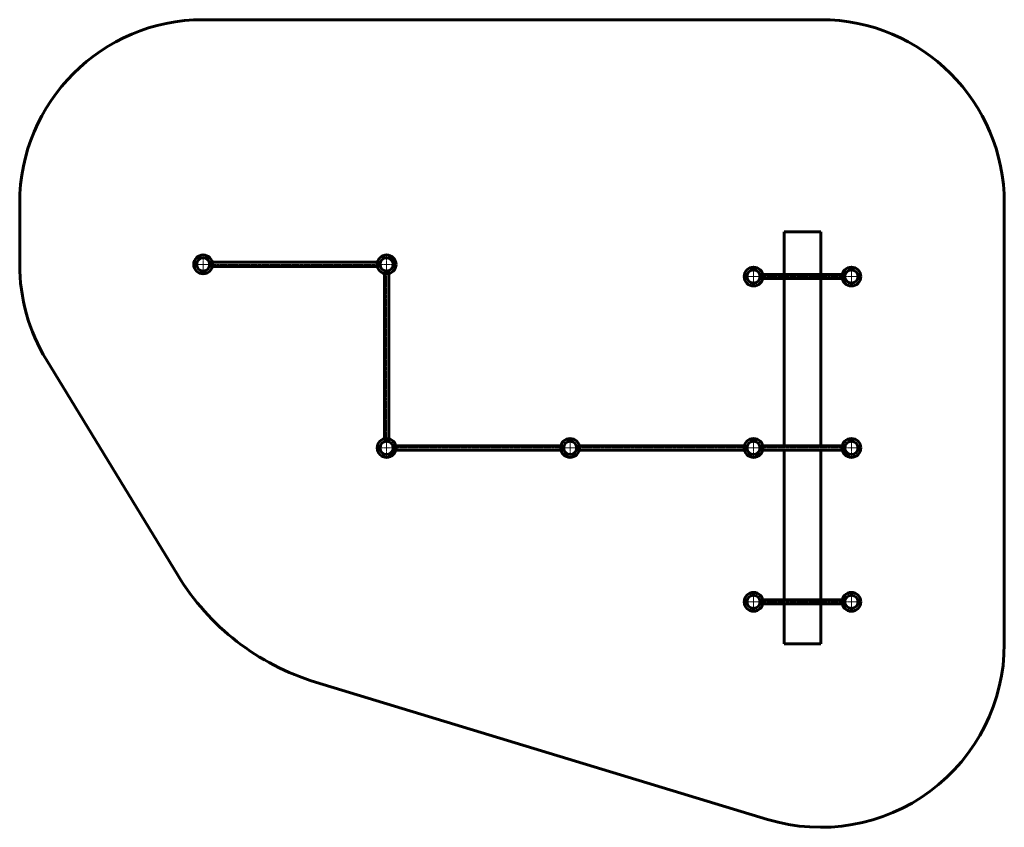
# Model space of a CAD drawing. Units: millimetres. Extents: x -4112 to 3938, y -3118 to 3483.
import ezdxf

# ---------------------------------------------------------------- set-up
doc = ezdxf.new("R2010")
doc.units = ezdxf.units.MM
doc.linetypes.add('K5LT_AXLED', pattern=[30.976191, 26.476191, -1.5, 1.5, -1.5])
doc.linetypes.add('K5LT_BASIC', pattern=[0])

# ---------------------------------------------------------------- blocks, each defined once
blk = doc.blocks.new('U0')
at = {"color": 30, "linetype": 'K5LT_AXLED', "lineweight": 18}
for q in [(-2612, 1562), (-2691, 1483), (-2612, 1404), (-2533, 1483)]:
    blk.add_line((-2612, 1483), q, dxfattribs=at)
blk = doc.blocks.new('U1')
at = {"color": 30, "linetype": 'K5LT_AXLED', "lineweight": 18}
for q in [(-1112, 1562), (-1191, 1483), (-1112, 1404), (-1033, 1483)]:
    blk.add_line((-1112, 1483), q, dxfattribs=at)
blk = doc.blocks.new('U2')
at = {"color": 30, "linetype": 'K5LT_AXLED', "lineweight": 18}
for q in [(-1112, 62), (-1191, -17), (-1112, -96), (-1033, -17)]:
    blk.add_line((-1112, -17), q, dxfattribs=at)
blk = doc.blocks.new('U3')
at = {"color": 30, "linetype": 'K5LT_AXLED', "lineweight": 18}
for q in [(388, 62), (309, -17), (388, -96), (467, -17)]:
    blk.add_line((388, -17), q, dxfattribs=at)
blk = doc.blocks.new('U4')
at = {"color": 30, "linetype": 'K5LT_AXLED', "lineweight": 18}
for q in [(1888, 62), (1809, -17), (1888, -96), (1967, -17)]:
    blk.add_line((1888, -17), q, dxfattribs=at)
blk = doc.blocks.new('U5')
at = {"color": 30, "linetype": 'K5LT_AXLED', "lineweight": 18}
for q in [(2688, 62), (2609, -17), (2688, -96), (2767, -17)]:
    blk.add_line((2688, -17), q, dxfattribs=at)
blk = doc.blocks.new('U6')
at = {"color": 30, "linetype": 'K5LT_AXLED', "lineweight": 18}
for q in [(1888, -1195.8), (1809, -1274.8), (1888, -1353.8), (1967, -1274.8)]:
    blk.add_line((1888, -1274.8), q, dxfattribs=at)
blk = doc.blocks.new('U7')
at = {"color": 30, "linetype": 'K5LT_AXLED', "lineweight": 18}
for q in [(2688, -1195.8), (2609, -1274.8), (2688, -1353.8), (2767, -1274.8)]:
    blk.add_line((2688, -1274.8), q, dxfattribs=at)
blk = doc.blocks.new('U8')
at = {"color": 30, "linetype": 'K5LT_AXLED', "lineweight": 18}
for q in [(1888, 1462.6), (1809, 1383.6), (1888, 1304.6), (1967, 1383.6)]:
    blk.add_line((1888, 1383.6), q, dxfattribs=at)
blk = doc.blocks.new('U9')
at = {"color": 30, "linetype": 'K5LT_AXLED', "lineweight": 18}
for q in [(2688, 1462.6), (2609, 1383.6), (2688, 1304.6), (2767, 1383.6)]:
    blk.add_line((2688, 1383.6), q, dxfattribs=at)
blk = doc.blocks.new('U10')
at = {"color": 150, "linetype": 'K5LT_BASIC', "lineweight": 60}
for p, q in [((-1129, 58.1), (-1129, 1407.9)), ((-1095, 58.1), (-1095, 1407.9))]:
    blk.add_line(p, q, dxfattribs=at)
at = {"color": 30, "linetype": 'K5LT_AXLED', "lineweight": 18}
blk.add_line((-1112, 60), (-1112, 1406), dxfattribs=at)
blk = doc.blocks.new('U11')
at = {"color": 150, "linetype": 'K5LT_BASIC', "lineweight": 60}
for p, q in [((-1036.9, 0), (312.9, 0)), ((-1036.9, -34), (312.9, -34))]:
    blk.add_line(p, q, dxfattribs=at)
at = {"color": 30, "linetype": 'K5LT_AXLED', "lineweight": 18}
blk.add_line((-1035, -17), (311, -17), dxfattribs=at)
blk = doc.blocks.new('U12')
at = {"color": 150, "linetype": 'K5LT_BASIC', "lineweight": 60}
for p, q in [((1812.9, 0), (463.1, 0)), ((1812.9, -34), (463.1, -34))]:
    blk.add_line(p, q, dxfattribs=at)
at = {"color": 30, "linetype": 'K5LT_AXLED', "lineweight": 18}
blk.add_line((1811, -17), (465, -17), dxfattribs=at)
blk = doc.blocks.new('U13')
at = {"color": 150, "linetype": 'K5LT_BASIC', "lineweight": 60}
for p, q in [((1963.1, 0), (2612.9, 0)), ((1963.1, -34), (2612.9, -34))]:
    blk.add_line(p, q, dxfattribs=at)
at = {"color": 30, "linetype": 'K5LT_AXLED', "lineweight": 18}
blk.add_line((1965, -17), (2611, -17), dxfattribs=at)
blk = doc.blocks.new('U14')
at = {"color": 150, "linetype": 'K5LT_BASIC', "lineweight": 60}
for p, q in [((1963.1, -1257.8), (2612.9, -1257.8)), ((1963.1, -1291.8), (2612.9, -1291.8))]:
    blk.add_line(p, q, dxfattribs=at)
at = {"color": 30, "linetype": 'K5LT_AXLED', "lineweight": 18}
blk.add_line((1965, -1274.8), (2611, -1274.8), dxfattribs=at)
blk = doc.blocks.new('U15')
at = {"color": 150, "linetype": 'K5LT_BASIC', "lineweight": 60}
for p, q in [((1963.1, 1400.6), (2612.9, 1400.6)), ((1963.1, 1366.6), (2612.9, 1366.6))]:
    blk.add_line(p, q, dxfattribs=at)
at = {"color": 30, "linetype": 'K5LT_AXLED', "lineweight": 18}
blk.add_line((1965, 1383.6), (2611, 1383.6), dxfattribs=at)

msp = doc.modelspace()

# ---------------------------------------------------------------- linework, layer by layer
at = {"color": 150, "linetype": 'K5LT_BASIC', "lineweight": 60}
for p, q in [((-2691, 3483), (2438, 3483)), ((-4112, 1983), (-4112, 1483)), ((3938, 1983), (3938, -1617.6)), ((2138, 1749.4), (2138, 0)), ((2438, 1749.4), (2138, 1749.4)), ((2438, 0), (2438, 1749.4)), ((-2536.9, 1500), (-1187.1, 1500)), ((-2536.9, 1466), (-1187.1, 1466)), ((-3892.8, 702.2), (-2819.7, -1058)), ((2138, -34), (2138, -1257.8)), ((2438, -34), (2438, -1617.6)), ((2138, -1291.8), (2138, -1617.6)), ((2438, -1617.6), (2138, -1617.6)), ((-1693.2, -1930.7), (2002.1, -3052.9))]:
    msp.add_line(p, q, dxfattribs=at)
at = {"color": 30, "linetype": 'K5LT_AXLED', "lineweight": 18}
msp.add_line((-2535, 1483), (-1189, 1483), dxfattribs=at)
at = {"color": 150, "linetype": 'K5LT_BASIC', "lineweight": 60}
for centre, radius in [((-2612, 1483), 77), ((-2612, 1483), 54), ((-1112, 1483), 77), ((-1112, 1483), 54), ((1888, 1383.6), 77), ((2688, 1383.6), 77), ((1888, 1383.6), 54), ((2688, 1383.6), 54), ((-1112, -17), 77), ((-1112, -17), 54), ((388, -17), 77), ((388, -17), 54), ((1888, -17), 77), ((1888, -17), 54), ((2688, -17), 77), ((2688, -17), 54), ((1888, -1274.8), 77), ((2688, -1274.8), 77), ((1888, -1274.8), 54), ((2688, -1274.8), 54)]:
    msp.add_circle(centre, radius, dxfattribs=at)
for centre, radius, start, end in [((-2612, 1983), 1500, 90, 180), ((2438, 1983), 1500, 0, 90), ((-2612, 1483), 1500, 180, 211.36698), ((-1112, -17), 2000, 211.36698, 253.10734), ((2438, -1617.6), 1500, 253.10734, 0)]:
    msp.add_arc(centre, radius, start, end, dxfattribs=at)

# ---------------------------------------------------------------- block references
for name in ['U0', 'U1', 'U8', 'U9', 'U10', 'U15', 'U2', 'U3', 'U4', 'U5', 'U11', 'U12', 'U13', 'U6', 'U7', 'U14']:
    msp.add_blockref(name, (0, 0))

doc.saveas('drawing.dxf')
